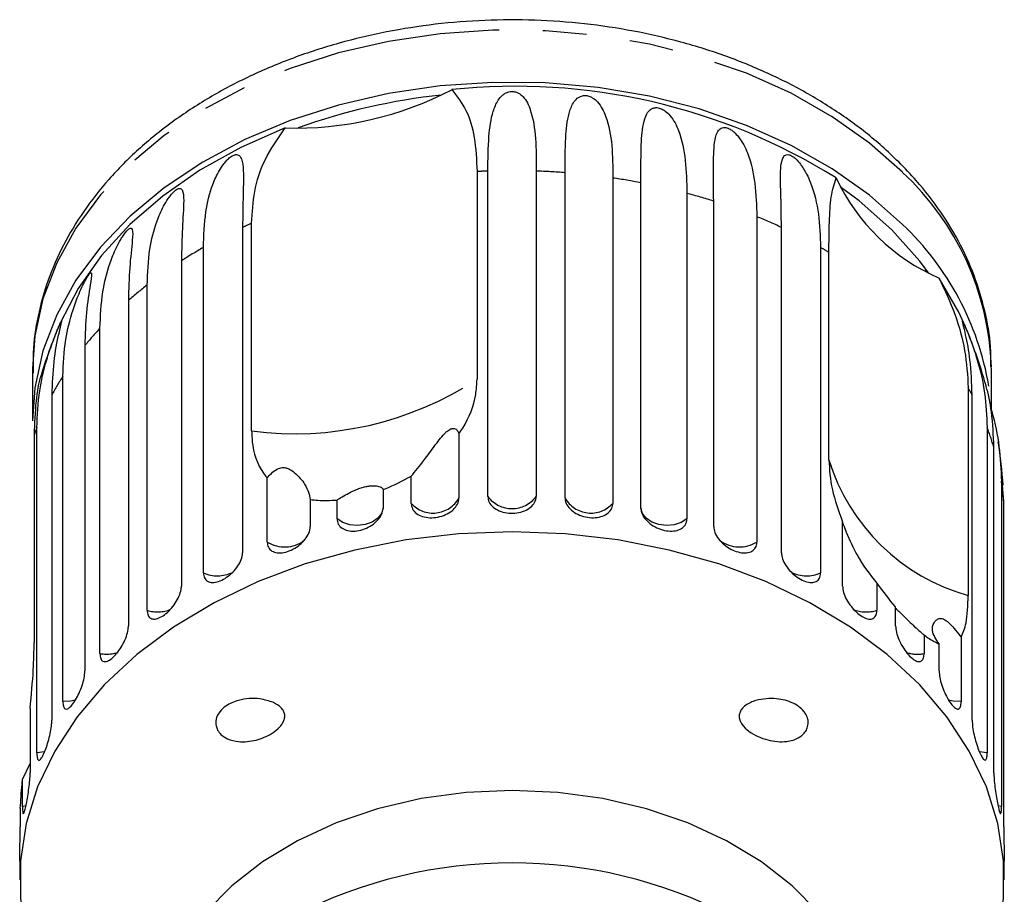
# Model space of a CAD drawing. Extents: x 4 to 414, y 13 to 291.
# Drawn here: x 331 to 359, y 117 to 143 of the extents above; entities that cross this region are included whole.
import ezdxf

# ---------------------------------------------------------------- set-up
doc = ezdxf.new("R2010")
doc.units = 0
doc.linetypes.add('PHANTOM', pattern=[12.7, 6.35, -1.27, 1.27, -1.27, 1.27, -1.27])
doc.layers.get('0').update_dxf_attribs({"linetype": 'CONTINUOUS'})

msp = doc.modelspace()

# ---------------------------------------------------------------- linework, layer by layer
at = {"color": 7, "linetype": 'CONTINUOUS'}
for p, q in [((343.899, 138.374), (343.899, 132.364)), ((344.209, 128.969), (344.209, 138.387)), ((345.61, 138.387), (345.61, 128.969)), ((346.444, 128.922), (346.444, 138.341)), ((347.828, 138.186), (347.828, 128.767)), ((348.641, 128.629), (348.641, 138.048)), ((349.974, 137.742), (349.974, 128.323)), ((350.747, 128.097), (350.747, 137.515)), ((337.373, 130.864), (337.373, 136.875)), ((351.996, 137.065), (351.996, 127.647)), ((337.111, 136.756), (337.111, 127.338)), ((352.708, 127.338), (352.708, 136.756)), ((335.977, 126.755), (335.977, 136.174)), ((353.842, 136.174), (353.842, 126.755)), ((354.082, 130.024), (354.082, 136.034)), ((335.341, 135.79), (335.341, 126.371)), ((334.35, 125.671), (334.35, 135.089)), ((333.807, 134.64), (333.807, 125.221)), ((332.983, 124.419), (332.983, 133.838)), ((332.546, 133.334), (332.546, 123.915)), ((331.035, 132.661), (331.035, 131.152)), ((358.785, 132.661), (358.784, 132.722)), ((358.785, 131.471), (358.785, 132.661)), ((331.91, 123.032), (331.91, 132.451)), ((358.116, 132.109), (358.116, 126.099)), ((331.59, 131.904), (331.59, 122.486)), ((358.229, 122.486), (358.229, 131.904)), ((331.157, 121.543), (331.157, 130.962)), ((358.662, 130.962), (358.662, 121.543)), ((331.079, 130.749), (331.079, 124.739)), ((343.375, 130.781), (343.375, 128.922)), ((358.857, 120.968), (358.857, 130.387)), ((337.824, 127.647), (337.824, 129.506)), ((341.991, 128.767), (341.991, 129.55)), ((359.077, 129.408), (359.077, 119.99)), ((341.178, 129.167), (341.178, 128.629)), ((359.142, 128.819), (359.107, 129.29)), ((339.072, 128.879), (339.072, 128.097)), ((339.845, 128.323), (339.845, 128.861)), ((359.142, 119.4), (359.142, 128.819)), ((354.478, 126.371), (354.478, 128.23)), ((355.469, 126.453), (355.469, 125.671)), ((356.012, 125.221), (356.012, 125.759)), ((356.836, 124.957), (356.836, 124.419)), ((357.909, 124.891), (357.909, 123.032)), ((357.273, 123.915), (357.273, 124.697)), ((330.962, 122.827), (330.962, 120.968)), ((330.742, 120.772), (330.962, 121.232)), ((330.742, 119.99), (330.742, 120.772)), ((330.677, 119.938), (330.677, 119.4)), ((330.66, 118.411), (330.66, 117.866)), ((359.16, 117.866), (359.16, 118.411))]:
    msp.add_line(p, q, dxfattribs=at)
at = {"color": 8, "linetype": 'PHANTOM'}
for p, q in [((356.905, 135.477), (356.853, 135.602)), ((330.848, 120.011), (330.742, 119.99)), ((359.077, 119.99), (358.971, 120.011))]:
    msp.add_line(p, q, dxfattribs=at)
at = {"color": 8, "linetype": 'PHANTOM', "flags": 128}
for points in [[(356.213, 138.351), (355.259, 139.196), (354.18, 139.961), (352.988, 140.638), (351.698, 141.218), (350.325, 141.694), (348.887, 142.06), (347.401, 142.313), (345.884, 142.448), (344.355, 142.464), (342.834, 142.362), (341.337, 142.141), (339.884, 141.806), (338.492, 141.359), (337.177, 140.807), (335.957, 140.156), (334.845, 139.415), (333.856, 138.591), (333, 137.695), (332.289, 136.738), (331.732, 135.731), (331.334, 134.688), (331.101, 133.619), (331.035, 132.661)], [(341.178, 128.629), (341.133, 128.473), (341.024, 128.333), (340.862, 128.223), (340.661, 128.151), (340.438, 128.126), (340.215, 128.147), (340.011, 128.215), (339.845, 128.323)], [(349.974, 128.323), (349.808, 128.215), (349.604, 128.147), (349.381, 128.126), (349.159, 128.151), (348.957, 128.223), (348.795, 128.333), (348.686, 128.473), (348.641, 128.629)], [(332.279, 123.07), (332.135, 123.039), (331.91, 123.032)], [(357.909, 123.032), (357.684, 123.039), (357.537, 123.071)], [(331.387, 121.578), (331.378, 121.575), (331.157, 121.543)], [(358.662, 121.543), (358.441, 121.575), (358.433, 121.577)]]:
    msp.add_lwpolyline(points, dxfattribs=at)
at = {"color": 7, "linetype": 'CONTINUOUS', "flags": 128}
for points in [[(356.213, 136.842), (355.259, 137.686), (354.18, 138.452), (352.988, 139.128), (351.698, 139.708), (350.325, 140.185), (348.887, 140.551), (347.401, 140.803), (345.884, 140.939), (344.355, 140.955), (342.834, 140.852), (341.337, 140.632), (339.884, 140.297), (338.492, 139.85), (337.177, 139.298), (335.957, 138.647), (334.845, 137.905), (333.856, 137.081), (333, 136.186), (332.289, 135.229), (331.732, 134.222), (331.334, 133.178), (331.101, 132.11), (331.035, 131.152)], [(338.348, 139.637), (337.064, 139.073), (335.876, 138.413), (334.799, 137.664), (333.845, 136.836), (333.025, 135.939), (332.351, 134.983), (331.83, 133.98)], [(355.907, 136.688), (354.962, 137.524), (354.408, 137.935)], [(356.968, 135.443), (356.715, 135.782), (355.907, 136.688)], [(357.989, 133.98), (357.842, 134.3), (357.272, 135.289)], [(344.91, 127.943), (343.369, 127.884), (341.846, 127.707), (340.36, 127.415), (338.926, 127.011), (337.563, 126.5), (336.286, 125.888), (335.11, 125.182), (334.049, 124.39), (333.115, 123.521), (332.32, 122.586), (331.672, 121.596), (331.179, 120.562), (330.847, 119.496), (330.68, 118.412), (330.68, 117.321), (330.847, 116.236), (331.179, 115.171), (331.672, 114.137), (332.32, 113.147), (333.115, 112.212), (333.275, 112.049)], [(356.545, 112.049), (356.704, 112.212), (357.5, 113.147), (358.147, 114.137), (358.64, 115.171), (358.972, 116.236), (359.139, 117.321), (359.139, 118.412), (358.972, 119.496), (358.64, 120.562), (358.147, 121.596), (357.5, 122.586), (356.704, 123.521), (355.77, 124.39), (354.709, 125.182), (353.533, 125.888), (352.256, 126.5), (350.893, 127.011), (349.46, 127.415), (347.973, 127.707), (346.45, 127.884), (344.91, 127.943)], [(344.91, 120.457), (343.583, 120.396), (342.278, 120.217), (341.016, 119.921), (339.818, 119.513), (338.704, 119), (337.692, 118.39), (336.798, 117.694), (336.037, 116.923), (335.423, 116.09), (334.963, 115.208), (334.668, 114.291), (334.54, 113.356), (334.535, 113.12)], [(355.285, 113.12), (355.279, 113.356), (355.152, 114.291), (354.856, 115.208), (354.397, 116.09), (353.782, 116.923), (353.021, 117.694), (352.127, 118.39), (351.115, 119), (350.001, 119.513), (348.803, 119.921), (347.541, 120.217), (346.236, 120.396), (344.91, 120.457)]]:
    msp.add_lwpolyline(points, dxfattribs=at)
at = {"color": 7, "linetype": 'CONTINUOUS'}
for centre, radius, start, end in [((345.024, 123.335), 17.508, 58.0271, 96.0943), ((338.656, 149.332), 9.7, 268.1778, 297.7008), ((344.739, 122.932), 17.755, 96.0644, 109.8141), ((359.602, 140.662), 5.857, 205.0027, 246.5506), ((350.459, 130.764), 8.37, 9.6216, 46.5681), ((344.91, 128.323), 14.25, 156.611, 162.891), ((344.91, 128.323), 14.25, 15.6384, 23.389), ((344.91, 128.323), 14.25, 3.8991, 8.9725), ((344.91, 104.599), 13.757, 62.7865, 117.2135)]:
    msp.add_arc(centre, radius, start, end, dxfattribs=at)
at = {"color": 8, "linetype": 'PHANTOM'}
for centre, radius, start, end in [((344.909, 118.29), 20.109, 91.9942, 92.8786), ((344.912, 118.329), 20.07, 85.6231, 88.0066), ((350.736, 132.447), 8.053, 1.9573, 47.1489), ((345, 119.064), 19.33, 79.1431, 81.5878), ((345.306, 120.371), 17.987, 72.393, 74.9574), ((343.77, 122.355), 15.867, 113.7787, 114.8162), ((345.925, 122.078), 16.17, 65.1952, 67.9486), ((342.958, 123.896), 14.124, 119.6222, 122.6358), ((346.704, 123.627), 14.436, 59.2621, 60.3637), ((341.773, 125.57), 12.071, 127.9485, 131.2952), ((340.492, 126.889), 10.231, 137.2184, 140.9548), ((339.291, 127.76), 8.745, 147.5644, 151.7129), ((338.63, 140.344), 9.562, 262.4438, 303.4349), ((350.648, 127.827), 8.608, 28.2719, 29.8288), ((338.455, 128.161), 7.817, 159.005, 160.6655), ((351.459, 128.196), 7.716, 16.4988, 21.0081), ((359.686, 131.747), 5.862, 197.0878, 254.4657), ((351.967, 128.319), 7.192, 3.9881, 8.7138), ((342.627, 129.344), 0.859, 222.2199, 330.5604), ((344.91, 129.486), 0.871, 216.4407, 323.5593), ((347.192, 129.344), 0.859, 209.4396, 317.7801), ((338.325, 128.452), 0.948, 238.0928, 307.1262), ((351.494, 128.455), 0.951, 233.8311, 301.8347), ((336.386, 127.676), 1.008, 246.0264, 295.2869), ((353.433, 127.676), 1.008, 244.6368, 293.9755), ((334.656, 126.641), 1.017, 252.4874, 291.5462), ((355.163, 126.641), 1.018, 248.7051, 287.5032), ((333.179, 125.431), 1.03, 259.0591, 287.975), ((356.641, 125.43), 1.03, 251.9367, 280.9418)]:
    msp.add_arc(centre, radius, start, end, dxfattribs=at)
at = {"color": 7, "linetype": 'CONTINUOUS'}
for points, knots in [([(356.103, 138.65), (355.944, 138.802), (355.493, 139.235), (354.659, 139.891), (353.575, 140.59), (352.396, 141.2), (351.136, 141.719), (349.809, 142.139), (348.429, 142.456), (347.011, 142.668), (345.572, 142.772), (344.125, 142.767), (342.686, 142.654), (341.27, 142.433), (339.893, 142.106), (338.569, 141.677), (337.311, 141.148), (336.135, 140.526), (335.053, 139.815), (334.078, 139.024), (333.221, 138.159), (332.494, 137.232), (331.905, 136.253), (331.46, 135.234), (331.171, 134.189), (331.032, 133.286), (331.048, 132.735), (331.054, 132.539)], [0, 0, 0, 0, 0.022445, 0.063868, 0.105374, 0.146967, 0.188604, 0.230253, 0.271898, 0.313537, 0.355173, 0.39681, 0.438458, 0.480123, 0.521811, 0.563531, 0.605283, 0.647065, 0.688858, 0.730628, 0.772325, 0.813882, 0.855226, 0.896294, 0.937057, 0.977541, 1, 1, 1, 1]), ([(343.165, 140.744), (343.315, 140.552), (343.62, 140.162), (343.85, 139.361), (343.882, 138.713), (343.899, 138.374)], [0, 0, 0, 0, 0.315623, 0.642623, 1, 1, 1, 1]), ([(344.209, 138.387), (344.214, 138.731), (344.222, 139.352), (344.314, 140.01), (344.467, 140.391), (344.602, 140.561), (344.712, 140.641), (344.799, 140.679), (344.886, 140.693), (344.954, 140.691), (345.03, 140.675), (345.131, 140.63), (345.319, 140.468), (345.5, 140.047), (345.611, 139.347), (345.611, 138.708), (345.61, 138.387)], [0, 0, 0, 0, 0.188725, 0.34097, 0.417139, 0.455278, 0.471884, 0.488669, 0.497163, 0.505695, 0.513717, 0.527701, 0.555423, 0.649394, 0.824453, 1, 1, 1, 1]), ([(346.444, 138.341), (346.446, 138.684), (346.451, 139.305), (346.516, 139.953), (346.644, 140.319), (346.767, 140.475), (346.869, 140.543), (346.952, 140.572), (347.037, 140.576), (347.104, 140.566), (347.18, 140.542), (347.284, 140.485), (347.481, 140.302), (347.686, 139.86), (347.823, 139.146), (347.826, 138.506), (347.828, 138.186)], [0, 0, 0, 0, 0.188724, 0.340969, 0.417139, 0.455278, 0.471884, 0.488669, 0.497163, 0.505695, 0.513717, 0.527701, 0.555423, 0.649395, 0.824453, 1, 1, 1, 1]), ([(348.641, 138.048), (348.641, 138.391), (348.641, 139.011), (348.677, 139.654), (348.779, 140.007), (348.886, 140.15), (348.978, 140.208), (349.055, 140.227), (349.136, 140.222), (349.201, 140.205), (349.275, 140.172), (349.378, 140.105), (349.58, 139.899), (349.804, 139.435), (349.95, 138.708), (349.966, 138.066), (349.974, 137.742)], [0, 0, 0, 0, 0.188739, 0.340996, 0.417172, 0.455313, 0.471921, 0.488707, 0.497202, 0.505735, 0.513758, 0.527742, 0.555466, 0.649445, 0.823065, 1, 1, 1, 1]), ([(350.747, 137.515), (350.744, 137.859), (350.74, 138.479), (350.747, 139.12), (350.819, 139.463), (350.906, 139.595), (350.987, 139.643), (351.056, 139.654), (351.131, 139.641), (351.192, 139.617), (351.263, 139.576), (351.363, 139.497), (351.564, 139.269), (351.801, 138.779), (351.966, 138.035), (351.986, 137.391), (351.996, 137.065)], [0, 0, 0, 0, 0.18874, 0.340996, 0.417172, 0.455314, 0.471921, 0.488707, 0.497202, 0.505735, 0.513758, 0.527742, 0.555467, 0.649446, 0.823065, 1, 1, 1, 1]), ([(337.373, 136.875), (337.391, 137.185), (337.429, 137.812), (337.722, 138.745), (338.133, 139.331), (338.348, 139.637)], [0, 0, 0, 0, 0.318503, 0.644188, 1, 1, 1, 1]), ([(335.977, 136.174), (335.989, 136.522), (336.012, 137.15), (336.184, 137.868), (336.389, 138.332), (336.543, 138.568), (336.653, 138.699), (336.734, 138.775), (336.809, 138.826), (336.863, 138.852), (336.92, 138.867), (336.989, 138.861), (337.097, 138.767), (337.149, 138.402), (337.124, 137.719), (337.115, 137.079), (337.111, 136.756)], [0, 0, 0, 0, 0.188739, 0.340996, 0.417172, 0.455313, 0.471921, 0.488707, 0.497202, 0.505735, 0.513758, 0.527742, 0.555466, 0.649445, 0.823064, 1, 1, 1, 1]), ([(352.708, 136.756), (352.704, 137.1), (352.695, 137.721), (352.672, 138.363), (352.713, 138.7), (352.78, 138.823), (352.846, 138.863), (352.906, 138.867), (352.972, 138.846), (353.028, 138.816), (353.094, 138.767), (353.188, 138.677), (353.384, 138.427), (353.628, 137.91), (353.809, 137.147), (353.831, 136.5), (353.842, 136.174)], [0, 0, 0, 0, 0.18874, 0.340996, 0.417172, 0.455314, 0.471921, 0.488707, 0.497202, 0.505735, 0.513758, 0.527742, 0.555467, 0.649445, 0.823065, 1, 1, 1, 1]), ([(358.766, 132.727), (358.769, 132.872), (358.78, 133.369), (358.641, 134.214), (358.355, 135.245), (357.916, 136.247), (357.339, 137.209), (356.722, 138.01), (356.275, 138.472), (356.103, 138.65)], [0, 0, 0, 0, 0.067833, 0.232394, 0.396997, 0.562166, 0.728274, 0.895483, 1, 1, 1, 1]), ([(354.082, 136.034), (354.085, 136.333), (354.092, 136.938), (354.137, 137.698), (354.241, 138.019), (354.295, 138.187)], [0, 0, 0, 0, 0.318503, 0.644188, 1, 1, 1, 1]), ([(334.35, 135.089), (334.364, 135.438), (334.389, 136.069), (334.571, 136.807), (334.777, 137.294), (334.926, 137.547), (335.03, 137.69), (335.104, 137.775), (335.171, 137.834), (335.218, 137.865), (335.266, 137.885), (335.322, 137.887), (335.402, 137.804), (335.416, 137.442), (335.36, 136.754), (335.347, 136.114), (335.341, 135.79)], [0, 0, 0, 0, 0.188739, 0.340996, 0.417171, 0.455314, 0.471921, 0.488707, 0.497202, 0.505735, 0.513758, 0.527742, 0.555466, 0.649446, 0.823064, 1, 1, 1, 1]), ([(332.983, 133.838), (332.998, 134.189), (333.025, 134.823), (333.213, 135.581), (333.415, 136.09), (333.555, 136.359), (333.65, 136.513), (333.715, 136.606), (333.772, 136.672), (333.811, 136.708), (333.849, 136.733), (333.891, 136.74), (333.941, 136.664), (333.917, 136.302), (333.831, 135.606), (333.815, 134.964), (333.807, 134.64)], [0, 0, 0, 0, 0.18874, 0.340996, 0.417172, 0.455314, 0.471921, 0.488707, 0.497202, 0.505735, 0.513758, 0.527742, 0.555467, 0.649445, 0.823065, 1, 1, 1, 1]), ([(331.91, 132.451), (331.925, 132.803), (331.953, 133.44), (332.142, 134.219), (332.336, 134.751), (332.464, 135.035), (332.547, 135.198), (332.602, 135.298), (332.648, 135.37), (332.678, 135.41), (332.705, 135.439), (332.732, 135.449), (332.751, 135.377), (332.688, 135.01), (332.576, 134.304), (332.556, 133.659), (332.546, 133.334)], [0, 0, 0, 0, 0.18874, 0.340996, 0.417172, 0.455314, 0.471921, 0.488707, 0.497202, 0.505735, 0.513758, 0.527742, 0.555467, 0.649445, 0.823065, 1, 1, 1, 1]), ([(357.272, 135.289), (357.435, 134.937), (357.766, 134.22), (358.055, 133.152), (358.095, 132.467), (358.116, 132.109)], [0, 0, 0, 0, 0.315622, 0.642623, 1, 1, 1, 1]), ([(331.157, 130.962), (331.172, 131.316), (331.2, 131.956), (331.386, 132.756), (331.566, 133.308), (331.679, 133.606), (331.748, 133.778), (331.792, 133.883), (331.826, 133.959), (331.846, 134.002), (331.862, 134.033), (331.872, 134.046), (331.859, 133.974), (331.761, 133.598), (331.623, 132.878), (331.601, 132.231), (331.59, 131.904)], [0, 0, 0, 0, 0.188739, 0.340996, 0.417172, 0.455314, 0.471921, 0.488707, 0.497202, 0.505735, 0.513758, 0.527742, 0.555467, 0.649446, 0.823065, 1, 1, 1, 1]), ([(358.229, 131.904), (358.217, 132.252), (358.194, 132.881), (358.065, 133.557), (357.979, 133.904), (357.951, 134.019), (357.949, 134.044), (357.958, 134.032), (357.979, 133.991), (358.001, 133.943), (358.032, 133.872), (358.084, 133.748), (358.213, 133.424), (358.424, 132.802), (358.621, 131.952), (358.648, 131.294), (358.662, 130.962)], [0, 0, 0, 0, 0.188739, 0.340996, 0.417172, 0.455313, 0.471921, 0.488707, 0.497202, 0.505735, 0.513758, 0.527742, 0.555467, 0.649445, 0.823065, 1, 1, 1, 1]), ([(331.297, 132.514), (331.288, 132.492), (331.209, 132.303), (331.113, 131.716), (331.09, 131.081), (331.079, 130.749)], [0, 0, 0, 0, 0.058456, 0.508333, 1, 1, 1, 1]), ([(343.375, 130.781), (343.412, 130.836), (343.654, 131.199), (343.864, 131.736), (343.89, 132.214), (343.899, 132.364)], [0, 0, 0, 0, 0.108595, 0.721507, 1, 1, 1, 1]), ([(358.857, 130.387), (358.843, 130.732), (358.818, 131.354), (358.697, 131.963), (358.633, 132.161), (358.631, 132.165)], [0, 0, 0, 0, 0.548618, 0.991189, 1, 1, 1, 1]), ([(358.751, 131.586), (358.764, 131.542), (358.891, 131.108), (359.031, 130.411), (359.061, 129.745), (359.077, 129.408)], [0, 0, 0, 0, 0.05272, 0.521879, 1, 1, 1, 1]), ([(337.373, 130.864), (337.379, 130.72), (337.403, 130.217), (337.595, 129.776), (337.812, 129.52), (337.824, 129.506)], [0, 0, 0, 0, 0.2763121, 0.9603208, 1, 1, 1, 1]), ([(341.991, 129.55), (342.108, 129.694), (342.298, 129.928), (342.603, 130.342), (342.802, 130.605), (342.917, 130.746), (343.017, 130.844), (343.079, 130.892), (343.132, 130.921), (343.186, 130.937), (343.268, 130.935), (343.336, 130.876), (343.362, 130.814), (343.375, 130.781)], [0, 0, 0, 0, 0.335681, 0.543245, 0.618232, 0.693603, 0.722977, 0.743043, 0.76326, 0.781025, 0.813192, 0.903303, 1, 1, 1, 1]), ([(354.082, 130.024), (354.099, 129.744), (354.134, 129.185), (354.364, 128.548), (354.478, 128.23)], [0, 0, 0, 0, 0.502385, 1, 1, 1, 1]), ([(337.824, 129.506), (337.861, 129.548), (337.937, 129.633), (338.06, 129.735), (338.181, 129.787), (338.252, 129.802), (338.317, 129.802), (338.387, 129.79), (338.497, 129.747), (338.716, 129.583), (338.998, 129.232), (339.044, 129.015), (339.072, 128.879)], [0, 0, 0, 0, 0.0920891, 0.1847644, 0.2139413, 0.2353201, 0.2532361, 0.271129, 0.2993292, 0.3701748, 0.6064801, 1, 1, 1, 1]), ([(341.178, 129.167), (341.198, 129.174), (341.481, 129.281), (341.745, 129.42), (341.991, 129.55)], [0, 0, 0, 0, 0.07151, 1, 1, 1, 1]), ([(339.845, 128.861), (339.942, 128.924), (340.082, 129.015), (340.362, 129.151), (340.538, 129.216), (340.673, 129.253), (340.805, 129.275), (340.945, 129.279), (341.1, 129.253), (341.165, 129.207), (341.176, 129.174), (341.178, 129.167)], [0, 0, 0, 0, 0.273228, 0.391212, 0.448412, 0.506085, 0.557101, 0.625396, 0.738151, 0.947794, 1, 1, 1, 1]), ([(339.072, 128.879), (339.144, 128.87), (339.384, 128.84), (339.655, 128.852), (339.845, 128.861)], [0, 0, 0, 0, 0.296026, 1, 1, 1, 1]), ([(341.991, 128.767), (341.999, 128.712), (342.014, 128.601), (342.134, 128.468), (342.311, 128.378), (342.53, 128.342), (342.766, 128.361), (342.992, 128.432), (343.183, 128.549), (343.319, 128.699), (343.371, 128.83), (343.374, 128.904), (343.375, 128.922)], [0, 0, 0, 0, 0.108489, 0.216992, 0.325108, 0.432315, 0.538635, 0.644516, 0.750623, 0.857499, 0.965312, 1, 1, 1, 1]), ([(344.209, 128.969), (344.217, 128.912), (344.232, 128.8), (344.355, 128.653), (344.534, 128.544), (344.758, 128.483), (344.996, 128.475), (345.224, 128.522), (345.417, 128.616), (345.554, 128.751), (345.606, 128.877), (345.61, 128.951), (345.61, 128.969)], [0, 0, 0, 0, 0.108489, 0.21699, 0.325107, 0.432315, 0.538635, 0.644517, 0.750623, 0.8575, 0.965312, 1, 1, 1, 1]), ([(346.444, 128.922), (346.448, 128.883), (346.457, 128.788), (346.544, 128.639), (346.705, 128.498), (346.916, 128.397), (347.15, 128.347), (347.381, 128.35), (347.584, 128.408), (347.737, 128.514), (347.817, 128.641), (347.825, 128.732), (347.828, 128.767)], [0, 0, 0, 0, 0.0741445, 0.1828379, 0.2911537, 0.3986431, 0.5051885, 0.6111156, 0.7170562, 0.8236252, 0.9311251, 1, 1, 1, 1]), ([(339.845, 128.323), (339.852, 128.268), (339.867, 128.159), (339.982, 128.039), (340.151, 127.969), (340.362, 127.956), (340.589, 128.001), (340.806, 128.097), (340.992, 128.235), (341.123, 128.4), (341.174, 128.536), (341.177, 128.611), (341.178, 128.629)], [0, 0, 0, 0, 0.10849, 0.216991, 0.325107, 0.432315, 0.538635, 0.644516, 0.750622, 0.857498, 0.965312, 1, 1, 1, 1]), ([(348.641, 128.629), (348.645, 128.59), (348.654, 128.493), (348.738, 128.335), (348.895, 128.176), (349.098, 128.053), (349.324, 127.976), (349.546, 127.955), (349.741, 127.99), (349.887, 128.08), (349.964, 128.198), (349.971, 128.288), (349.974, 128.323)], [0, 0, 0, 0, 0.074147, 0.182839, 0.291153, 0.398642, 0.505189, 0.611115, 0.717056, 0.823625, 0.931124, 1, 1, 1, 1]), ([(337.824, 127.647), (337.83, 127.593), (337.844, 127.485), (337.95, 127.378), (338.108, 127.325), (338.305, 127.336), (338.517, 127.405), (338.722, 127.525), (338.897, 127.682), (339.021, 127.861), (339.069, 128.003), (339.072, 128.078), (339.072, 128.097)], [0, 0, 0, 0, 0.10849, 0.216991, 0.325109, 0.432316, 0.538636, 0.644518, 0.750624, 0.8575, 0.965312, 1, 1, 1, 1]), ([(350.747, 128.097), (350.754, 128.038), (350.768, 127.92), (350.88, 127.734), (351.043, 127.566), (351.244, 127.433), (351.456, 127.349), (351.658, 127.322), (351.827, 127.356), (351.946, 127.447), (351.992, 127.556), (351.995, 127.629), (351.996, 127.647)], [0, 0, 0, 0, 0.108488, 0.21699, 0.325107, 0.432314, 0.538634, 0.644515, 0.750622, 0.857497, 0.965309, 1, 1, 1, 1]), ([(354.468, 128.233), (354.478, 128.206), (354.517, 128.106), (354.652, 127.758), (354.946, 127.114), (355.268, 126.707), (355.469, 126.453)], [0, 0, 0, 0, 0.03632, 0.133762, 0.458777, 1, 1, 1, 1]), ([(335.977, 126.755), (335.983, 126.702), (335.995, 126.596), (336.091, 126.5), (336.233, 126.464), (336.411, 126.495), (336.604, 126.587), (336.79, 126.728), (336.95, 126.904), (337.063, 127.097), (337.107, 127.244), (337.11, 127.32), (337.111, 127.338)], [0, 0, 0, 0, 0.108488, 0.216991, 0.325107, 0.432315, 0.538635, 0.644515, 0.750622, 0.857498, 0.96531, 1, 1, 1, 1]), ([(352.708, 127.338), (352.715, 127.278), (352.728, 127.159), (352.83, 126.961), (352.979, 126.776), (353.163, 126.622), (353.356, 126.515), (353.538, 126.467), (353.691, 126.482), (353.798, 126.561), (353.839, 126.665), (353.842, 126.738), (353.842, 126.755)], [0, 0, 0, 0, 0.108489, 0.216991, 0.325108, 0.432315, 0.538635, 0.644517, 0.750624, 0.8575, 0.965313, 1, 1, 1, 1]), ([(334.35, 125.671), (334.355, 125.618), (334.366, 125.513), (334.448, 125.427), (334.571, 125.406), (334.726, 125.456), (334.894, 125.567), (335.058, 125.728), (335.199, 125.921), (335.299, 126.125), (335.338, 126.277), (335.34, 126.353), (335.341, 126.371)], [0, 0, 0, 0, 0.108488, 0.216991, 0.325107, 0.432314, 0.538635, 0.644516, 0.750622, 0.857497, 0.965311, 1, 1, 1, 1]), ([(354.478, 126.371), (354.484, 126.311), (354.496, 126.19), (354.586, 125.982), (354.717, 125.781), (354.878, 125.608), (355.047, 125.481), (355.206, 125.413), (355.339, 125.413), (355.431, 125.481), (355.466, 125.581), (355.469, 125.653), (355.469, 125.671)], [0, 0, 0, 0, 0.108488, 0.216992, 0.325108, 0.432314, 0.538636, 0.644516, 0.750623, 0.857498, 0.965311, 1, 1, 1, 1]), ([(355.469, 126.453), (355.647, 126.215), (355.826, 125.974), (356.01, 125.761), (356.012, 125.759)], [0, 0, 0, 0, 0.9871645, 1, 1, 1, 1]), ([(357.909, 124.891), (357.963, 125.017), (358.088, 125.306), (358.106, 125.812), (358.116, 126.099)], [0, 0, 0, 0, 0.435021, 1, 1, 1, 1]), ([(356.012, 125.736), (356.022, 125.727), (356.053, 125.697), (356.136, 125.615), (356.272, 125.479), (356.495, 125.258), (356.688, 125.08), (356.811, 124.977), (356.836, 124.957)], [0, 0, 0, 0, 0.046483, 0.144968, 0.276825, 0.494517, 0.899275, 1, 1, 1, 1]), ([(357.273, 124.697), (357.185, 124.827), (357.042, 125.037), (357.094, 125.268), (357.178, 125.385), (357.247, 125.432), (357.326, 125.437), (357.384, 125.424), (357.44, 125.397), (357.505, 125.352), (357.621, 125.248), (357.759, 125.083), (357.858, 124.956), (357.909, 124.891)], [0, 0, 0, 0, 0.335739, 0.543254, 0.618237, 0.693604, 0.722977, 0.743044, 0.76326, 0.781025, 0.813193, 0.903306, 1, 1, 1, 1]), ([(332.983, 124.419), (332.987, 124.367), (332.996, 124.263), (333.063, 124.185), (333.164, 124.177), (333.292, 124.242), (333.432, 124.371), (333.568, 124.549), (333.687, 124.756), (333.771, 124.971), (333.804, 125.127), (333.806, 125.203), (333.807, 125.221)], [0, 0, 0, 0, 0.108488, 0.216991, 0.325106, 0.432315, 0.538635, 0.644516, 0.750623, 0.857499, 0.965311, 1, 1, 1, 1]), ([(356.012, 125.221), (356.017, 125.16), (356.027, 125.038), (356.103, 124.82), (356.214, 124.606), (356.349, 124.416), (356.489, 124.272), (356.621, 124.189), (356.729, 124.175), (356.805, 124.234), (356.834, 124.33), (356.836, 124.402), (356.836, 124.419)], [0, 0, 0, 0, 0.10849, 0.216992, 0.325108, 0.432316, 0.538635, 0.644517, 0.750623, 0.857499, 0.965312, 1, 1, 1, 1]), ([(356.836, 124.957), (356.938, 124.885), (357.094, 124.774), (357.226, 124.717), (357.273, 124.697)], [0, 0, 0, 0, 0.648841, 1, 1, 1, 1]), ([(330.962, 122.827), (330.998, 123.211), (331.064, 123.916), (331.074, 124.482), (331.079, 124.739)], [0, 0, 0, 0, 0.544758, 1, 1, 1, 1]), ([(331.91, 123.032), (331.913, 122.981), (331.92, 122.878), (331.97, 122.806), (332.046, 122.807), (332.144, 122.885), (332.252, 123.028), (332.358, 123.219), (332.451, 123.438), (332.518, 123.661), (332.544, 123.82), (332.546, 123.897), (332.546, 123.915)], [0, 0, 0, 0, 0.108488, 0.216991, 0.325106, 0.432314, 0.538634, 0.644517, 0.750622, 0.857498, 0.965312, 1, 1, 1, 1]), ([(357.273, 123.915), (357.277, 123.854), (357.285, 123.731), (357.345, 123.505), (357.432, 123.28), (357.537, 123.077), (357.646, 122.919), (357.747, 122.823), (357.829, 122.798), (357.886, 122.849), (357.907, 122.943), (357.909, 123.015), (357.909, 123.032)], [0, 0, 0, 0, 0.108488, 0.216993, 0.325106, 0.432315, 0.538635, 0.644516, 0.750623, 0.857498, 0.965312, 1, 1, 1, 1]), ([(338.002, 123), (338.084, 122.956), (338.198, 122.895), (338.301, 122.756), (338.337, 122.646), (338.33, 122.532), (338.284, 122.411), (338.17, 122.255), (337.904, 122.052), (337.49, 121.887), (337.046, 121.843), (336.703, 121.922), (336.5, 122.049), (336.389, 122.188), (336.337, 122.327), (336.332, 122.465), (336.37, 122.608), (336.464, 122.764), (336.67, 122.944), (337.062, 123.105), (337.545, 123.147), (337.874, 123.041), (338.002, 123)], [0, 0, 0, 0, 0.054748, 0.076136, 0.097714, 0.1172, 0.134545, 0.164251, 0.217271, 0.315522, 0.42058, 0.489579, 0.537478, 0.568935, 0.593434, 0.618084, 0.639643, 0.669089, 0.714159, 0.792244, 0.918821, 1, 1, 1, 1]), ([(353.482, 122.382), (353.473, 122.331), (353.454, 122.229), (353.353, 122.085), (353.163, 121.939), (352.804, 121.841), (352.309, 121.887), (351.854, 122.077), (351.594, 122.316), (351.508, 122.47), (351.48, 122.586), (351.495, 122.702), (351.558, 122.822), (351.713, 122.962), (352.056, 123.104), (352.534, 123.138), (352.973, 123.033), (353.249, 122.866), (353.39, 122.717), (353.468, 122.561), (353.486, 122.45), (353.483, 122.392), (353.482, 122.382)], [0, 0, 0, 0, 0.0275456, 0.0548324, 0.1002773, 0.174811, 0.2883624, 0.4047648, 0.4541443, 0.4749257, 0.4958862, 0.5147166, 0.5364762, 0.5705368, 0.6355329, 0.7567979, 0.8567438, 0.903784, 0.9435366, 0.9691901, 0.9950495, 1, 1, 1, 1]), ([(331.157, 121.543), (331.158, 121.507), (331.16, 121.418), (331.183, 121.336), (331.228, 121.32), (331.289, 121.383), (331.36, 121.517), (331.434, 121.705), (331.503, 121.926), (331.557, 122.158), (331.586, 122.351), (331.589, 122.448), (331.59, 122.486)], [0, 0, 0, 0, 0.074147, 0.182838, 0.291154, 0.398643, 0.505191, 0.611118, 0.717055, 0.823626, 0.931127, 1, 1, 1, 1]), ([(358.229, 122.486), (358.232, 122.424), (358.238, 122.301), (358.281, 122.069), (358.342, 121.836), (358.415, 121.622), (358.489, 121.454), (358.557, 121.349), (358.611, 121.317), (358.647, 121.363), (358.661, 121.454), (358.662, 121.526), (358.662, 121.543)], [0, 0, 0, 0, 0.108488, 0.216991, 0.325107, 0.432314, 0.538634, 0.644515, 0.750622, 0.857498, 0.965312, 1, 1, 1, 1]), ([(330.742, 119.99), (330.743, 119.954), (330.744, 119.865), (330.753, 119.785), (330.773, 119.771), (330.801, 119.84), (330.836, 119.979), (330.875, 120.174), (330.912, 120.401), (330.943, 120.637), (330.959, 120.833), (330.961, 120.93), (330.962, 120.968)], [0, 0, 0, 0, 0.074146, 0.182838, 0.291153, 0.398644, 0.505189, 0.611118, 0.717057, 0.823626, 0.931124, 1, 1, 1, 1]), ([(358.857, 120.968), (358.859, 120.906), (358.862, 120.782), (358.887, 120.547), (358.921, 120.308), (358.96, 120.089), (358.998, 119.915), (359.03, 119.803), (359.055, 119.767), (359.071, 119.81), (359.076, 119.901), (359.077, 119.972), (359.077, 119.99)], [0, 0, 0, 0, 0.108486, 0.216989, 0.325107, 0.432315, 0.538634, 0.644516, 0.750622, 0.857499, 0.965312, 1, 1, 1, 1]), ([(330.677, 119.938), (330.692, 120.163), (330.71, 120.433), (330.738, 120.724), (330.742, 120.772)], [0, 0, 0, 0, 0.83463, 1, 1, 1, 1]), ([(330.66, 118.411), (330.66, 118.43), (330.659, 118.498), (330.663, 118.672), (330.668, 118.905), (330.674, 119.141), (330.677, 119.305), (330.677, 119.381), (330.677, 119.4)], [0, 0, 0, 0, 0.077686, 0.289351, 0.501469, 0.715126, 0.930654, 1, 1, 1, 1]), ([(359.142, 119.4), (359.143, 119.338), (359.144, 119.214), (359.149, 118.976), (359.155, 118.737), (359.159, 118.536), (359.159, 118.446), (359.159, 118.411)], [0, 0, 0, 0, 0.217076, 0.434179, 0.65051, 0.865018, 1, 1, 1, 1])]:
    msp.add_open_spline(points, degree=3, knots=knots, dxfattribs=at)

doc.saveas('drawing.dxf')
